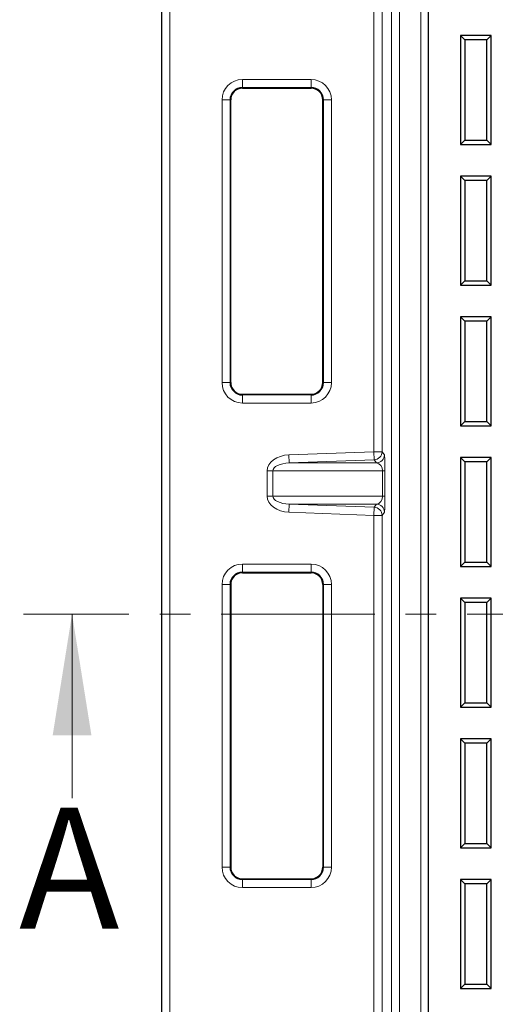
# Model space of a CAD drawing. Units: millimetres. Extents: x 0 to 420, y 0 to 297.
# Drawn here: x 50 to 69, y 166 to 206 of the extents above; entities that cross this region are included whole.
import ezdxf

# ---------------------------------------------------------------- set-up
doc = ezdxf.new("R2010")
doc.units = ezdxf.units.MM
doc.linetypes.add('CENTER', pattern=[10.16, 6.35, -1.27, 1.27, -1.27])
doc.styles.add('SLDTEXTSTYLE0', font='TXT', dxfattribs={"width": 0.605})

msp = doc.modelspace()

# ---------------------------------------------------------------- linework, layer by layer
at = {"color": 8, "linetype": 'Continuous', "lineweight": 18}
for p, q in [((64.9697, 130.4664), (64.9697, 241.4599)), ((65.3029, 241.4599), (65.3029, 130.4664)), ((66.1885, 130.4664), (66.1885, 241.4599)), ((55.8206, 240.1197), (55.8206, 134.0643)), ((64.252, 188.4051), (64.252, 240.1197)), ((64.5852, 240.1197), (64.5852, 188.4051)), ((58.8161, 203.7691), (61.6494, 203.7691)), ((58.8161, 203.4359), (58.8161, 203.7691)), ((61.6494, 203.4359), (61.6494, 203.7691)), ((61.6494, 203.4359), (58.8161, 203.4359)), ((58.8161, 203.4359), (58.8161, 203.4095)), ((61.6494, 203.4095), (61.6494, 203.4359)), ((57.9722, 191.2586), (57.9722, 202.9253)), ((57.9722, 202.9253), (58.3055, 202.9253)), ((58.3055, 202.9253), (58.3055, 191.2586)), ((58.3319, 202.9253), (58.3055, 202.9253)), ((62.16, 202.9253), (62.1336, 202.9253)), ((62.16, 202.9253), (62.4932, 202.9253)), ((62.16, 191.2586), (62.16, 202.9253)), ((62.4932, 202.9253), (62.4932, 191.2586)), ((57.9722, 191.2586), (58.3055, 191.2586)), ((58.3055, 191.2586), (58.3319, 191.2586)), ((62.1336, 191.2586), (62.16, 191.2586)), ((62.16, 191.2586), (62.4932, 191.2586)), ((58.8161, 190.7744), (58.8161, 190.748)), ((58.8161, 190.4148), (58.8161, 190.748)), ((58.8161, 190.748), (61.6494, 190.748)), ((61.6494, 190.748), (61.6494, 190.7744)), ((61.6494, 190.4148), (61.6494, 190.748)), ((61.6494, 190.4148), (58.8161, 190.4148)), ((60.7336, 188.2747), (64.252, 188.4051)), ((60.746, 187.9419), (60.7336, 188.2747)), ((64.5852, 188.4051), (64.252, 188.4051)), ((64.2643, 188.0722), (64.252, 188.4051)), ((64.5852, 188.4051), (64.6798, 188.2747)), ((64.2643, 188.0722), (60.746, 187.9419)), ((60.746, 187.9419), (64.3589, 187.9419)), ((64.3589, 187.9419), (64.2643, 188.0722)), ((60.0759, 187.609), (59.8402, 187.609)), ((59.8402, 186.575), (59.8402, 187.609)), ((64.6063, 187.609), (60.0759, 187.609)), ((60.0759, 187.609), (60.0759, 186.575)), ((64.7038, 187.609), (64.6063, 187.609)), ((64.6063, 186.575), (64.6063, 187.609)), ((64.7038, 187.609), (64.7038, 186.575)), ((60.0759, 186.575), (59.8402, 186.575)), ((60.0759, 186.575), (64.6063, 186.575)), ((64.7038, 186.575), (64.6063, 186.575)), ((60.746, 186.2421), (60.7336, 185.9092)), ((64.3589, 186.2421), (60.746, 186.2421)), ((60.746, 186.2421), (64.2643, 186.1117)), ((64.252, 185.7788), (64.2643, 186.1117)), ((64.2643, 186.1117), (64.3589, 186.2421)), ((64.252, 185.7788), (60.7336, 185.9092)), ((64.252, 134.0643), (64.252, 185.7788)), ((64.252, 185.7788), (64.5852, 185.7788)), ((64.6798, 185.9092), (64.5852, 185.7788)), ((64.5852, 185.7788), (64.5852, 134.0643)), ((58.8161, 183.7691), (61.6494, 183.7691)), ((58.8161, 183.4359), (58.8161, 183.7691)), ((61.6494, 183.4359), (61.6494, 183.7691)), ((61.6494, 183.4359), (58.8161, 183.4359)), ((58.8161, 183.4359), (58.8161, 183.4095)), ((61.6494, 183.4095), (61.6494, 183.4359)), ((57.9722, 171.2586), (57.9722, 182.9253)), ((58.3055, 182.9253), (57.9722, 182.9253)), ((58.3055, 182.9253), (58.3055, 171.2586)), ((58.3319, 182.9253), (58.3055, 182.9253)), ((62.16, 182.9253), (62.1336, 182.9253)), ((62.4932, 182.9253), (62.16, 182.9253)), ((62.16, 171.2586), (62.16, 182.9253)), ((62.4932, 182.9253), (62.4932, 171.2586)), ((58.3055, 171.2586), (57.9722, 171.2586)), ((58.3055, 171.2586), (58.3319, 171.2586)), ((62.1336, 171.2586), (62.16, 171.2586)), ((62.4932, 171.2586), (62.16, 171.2586)), ((58.8161, 170.7744), (58.8161, 170.748)), ((58.8161, 170.4148), (58.8161, 170.748)), ((58.8161, 170.748), (61.6494, 170.748)), ((61.6494, 170.748), (61.6494, 170.7744)), ((61.6494, 170.4148), (61.6494, 170.748)), ((61.6494, 170.4148), (58.8161, 170.4148))]:
    msp.add_line(p, q, dxfattribs=at)
at = {"color": 7, "linetype": 'Continuous', "lineweight": 25}
for p, q in [((66.4872, 241.7493), (66.4872, 130.0826)), ((55.4872, 134.0643), (55.4872, 240.1197)), ((67.9987, 205.4038), (67.8201, 205.5825)), ((69.0984, 205.5825), (67.8201, 205.5825)), ((67.8201, 205.5825), (67.8201, 201.0825)), ((68.9198, 205.4038), (67.9987, 205.4038)), ((67.9987, 205.4038), (67.9987, 201.2611)), ((68.9198, 205.4038), (69.0984, 205.5825)), ((68.9198, 201.2611), (68.9198, 205.4038)), ((69.0984, 201.0825), (69.0984, 205.5825)), ((58.8161, 203.4095), (61.6494, 203.4095)), ((58.3319, 191.2586), (58.3319, 202.9253)), ((62.1336, 191.2586), (62.1336, 202.9253)), ((67.9987, 201.2611), (67.8201, 201.0825)), ((67.9987, 201.2611), (68.9198, 201.2611)), ((68.9198, 201.2611), (69.0984, 201.0825)), ((67.8201, 201.0825), (69.0984, 201.0825)), ((67.9992, 199.6023), (67.8206, 199.781)), ((67.8206, 199.781), (67.8206, 195.281)), ((69.0989, 199.781), (67.8206, 199.781)), ((67.9992, 199.6023), (67.9992, 195.4596)), ((68.9203, 199.6023), (67.9992, 199.6023)), ((68.9203, 199.6023), (69.0989, 199.781)), ((68.9203, 195.4596), (68.9203, 199.6023)), ((69.0989, 195.281), (69.0989, 199.781)), ((67.9992, 195.4596), (67.8206, 195.281)), ((67.9992, 195.4596), (68.9203, 195.4596)), ((68.9203, 195.4596), (69.0989, 195.281)), ((67.8206, 195.281), (69.0989, 195.281)), ((67.9987, 193.7927), (67.8201, 193.9713)), ((67.8201, 193.9713), (67.8201, 189.4713)), ((69.0984, 193.9713), (67.8201, 193.9713)), ((68.9198, 193.7927), (69.0984, 193.9713)), ((69.0984, 189.4713), (69.0984, 193.9713)), ((67.9987, 193.7927), (67.9987, 189.6499)), ((68.9198, 193.7927), (67.9987, 193.7927)), ((68.9198, 189.6499), (68.9198, 193.7927)), ((58.8161, 190.7744), (61.6494, 190.7744)), ((67.9987, 189.6499), (67.8201, 189.4713)), ((67.8201, 189.4713), (69.0984, 189.4713)), ((67.9987, 189.6499), (68.9198, 189.6499)), ((68.9198, 189.6499), (69.0984, 189.4713)), ((67.9992, 187.9923), (67.8206, 188.171)), ((67.8206, 188.171), (67.8206, 183.671)), ((69.0989, 188.171), (67.8206, 188.171)), ((68.9203, 187.9923), (69.0989, 188.171)), ((69.0989, 183.671), (69.0989, 188.171)), ((67.9992, 187.9923), (67.9992, 183.8496)), ((68.9203, 187.9923), (67.9992, 187.9923)), ((68.9203, 183.8496), (68.9203, 187.9923)), ((67.9992, 183.8496), (67.8206, 183.671)), ((67.8206, 183.671), (69.0989, 183.671)), ((67.9992, 183.8496), (68.9203, 183.8496)), ((68.9203, 183.8496), (69.0989, 183.671)), ((58.8161, 183.4095), (61.6494, 183.4095)), ((58.3319, 182.9253), (58.3319, 171.2586)), ((62.1336, 182.9253), (62.1336, 171.2586)), ((67.9987, 182.1815), (67.8201, 182.3601)), ((69.0984, 182.3601), (67.8201, 182.3601)), ((67.8201, 182.3601), (67.8201, 177.8601)), ((68.9198, 182.1815), (67.9987, 182.1815)), ((67.9987, 182.1815), (67.9987, 178.0387)), ((68.9198, 182.1815), (69.0984, 182.3601)), ((68.9198, 178.0387), (68.9198, 182.1815)), ((69.0984, 177.8601), (69.0984, 182.3601)), ((67.9987, 178.0387), (67.8201, 177.8601)), ((67.9987, 178.0387), (68.9198, 178.0387)), ((68.9198, 178.0387), (69.0984, 177.8601)), ((67.8201, 177.8601), (69.0984, 177.8601)), ((67.9992, 176.3823), (67.8206, 176.561)), ((67.8206, 176.561), (67.8206, 172.061)), ((69.0989, 176.561), (67.8206, 176.561)), ((67.9992, 176.3823), (67.9992, 172.2396)), ((68.9203, 176.3823), (67.9992, 176.3823)), ((68.9203, 176.3823), (69.0989, 176.561)), ((68.9203, 172.2396), (68.9203, 176.3823)), ((69.0989, 172.061), (69.0989, 176.561)), ((67.9992, 172.2396), (67.8206, 172.061)), ((67.8206, 172.061), (69.0989, 172.061)), ((67.9992, 172.2396), (68.9203, 172.2396)), ((68.9203, 172.2396), (69.0989, 172.061)), ((58.8161, 170.7744), (61.6494, 170.7744)), ((67.9987, 170.5703), (67.8201, 170.749)), ((67.8201, 170.749), (67.8201, 166.249)), ((69.0984, 170.749), (67.8201, 170.749)), ((68.9198, 170.5703), (69.0984, 170.749)), ((69.0984, 166.249), (69.0984, 170.749)), ((67.9987, 170.5703), (67.9987, 166.4276)), ((68.9198, 170.5703), (67.9987, 170.5703)), ((68.9198, 166.4276), (68.9198, 170.5703)), ((67.9987, 166.4276), (67.8201, 166.249)), ((67.8201, 166.249), (69.0984, 166.249)), ((67.9987, 166.4276), (68.9198, 166.4276)), ((68.9198, 166.4276), (69.0984, 166.249))]:
    msp.add_line(p, q, dxfattribs=at)
at = {"color": 7, "linetype": 'CENTER', "lineweight": 18}
msp.add_line((196.3677, 181.704), (49.7767, 181.704), dxfattribs=at)
at = {"color": 7, "linetype": 'Continuous', "lineweight": 18}
msp.add_line((51.7767, 174.104), (51.7767, 181.704), dxfattribs=at)
at = {"color": 8, "linetype": 'Continuous', "lineweight": 18}
for centre, radius, start, end in [((58.8161, 202.9253), 0.8438, 90, 180), ((61.6494, 202.9253), 0.8438, 0, 90), ((58.8161, 191.2586), 0.8438, 180, 270), ((61.6494, 191.2586), 0.8438, 270, 0), ((64.2517, 188.4055), 0.3335, 272.17402, 359.9279), ((64.3463, 188.2752), 0.3335, 272.17402, 359.9279), ((64.2517, 185.7784), 0.3335, 0.0721, 87.82598), ((64.3463, 185.9088), 0.3335, 0.0721, 87.82598), ((58.8161, 182.9253), 0.8438, 90, 180), ((61.6494, 182.9253), 0.8438, 0, 90), ((58.8161, 171.2586), 0.8438, 180, 270), ((61.6494, 171.2586), 0.8438, 270, 360)]:
    msp.add_arc(centre, radius, start, end, dxfattribs=at)
at = {"color": 7, "linetype": 'Continuous', "lineweight": 25}
for centre, radius, start, end in [((58.8161, 202.9253), 0.5106, 90, 180), ((58.8161, 202.9253), 0.4842, 90, 180), ((61.6494, 202.9253), 0.5106, 360, 90), ((61.6494, 202.9253), 0.4842, 360, 90), ((58.8161, 191.2586), 0.5106, 180, 270), ((58.8161, 191.2586), 0.4842, 180, 270), ((61.6494, 191.2586), 0.5106, 270, 360), ((61.6494, 191.2586), 0.4842, 270, 360), ((58.8161, 182.9253), 0.5106, 90, 180), ((58.8161, 182.9253), 0.4842, 90, 180), ((61.6494, 182.9253), 0.5106, 360, 90), ((61.6494, 182.9253), 0.4842, 360, 90), ((58.8161, 171.2586), 0.5106, 180, 270), ((58.8161, 171.2586), 0.4842, 180, 270), ((61.6494, 171.2586), 0.5106, 270, 360), ((61.6494, 171.2586), 0.4842, 270, 360)]:
    msp.add_arc(centre, radius, start, end, dxfattribs=at)
at = {"color": 8, "linetype": 'Continuous', "lineweight": 18}
for centre, major_axis, ratio, start_param, end_param in [((60.783, 187.609), (0.9428, 0), 0.7071068, 1.6231562, 3.1415927), ((64.6785, 187.609), (0, 0.6667), 0.0380283, 4.712389, 6.2308254), ((60.783, 187.609), (0.7071, 0), 0.4714045, 1.6231562, 3.1415927), ((64.3453, 187.609), (0, 0.3333), 0.7831634, 4.712389, 6.2308254), ((60.783, 186.575), (-0.9428, 0), 0.7071068, 0, 1.5184364), ((60.783, 186.575), (0.7071, 0), 0.4714045, 3.1415927, 4.6600291), ((64.3453, 186.575), (0, 0.3333), 0.7831634, 3.1939525, 4.712389), ((64.6785, 186.575), (0, 0.6667), 0.0380283, 3.1939525, 4.712389)]:
    msp.add_ellipse(centre, major_axis=major_axis, ratio=ratio, start_param=start_param, end_param=end_param, dxfattribs=at)
at = {"color": 7, "linetype": 'Continuous', "lineweight": 18}
msp.add_solid([(51.7767, 181.704), (50.9767, 176.704), (52.5767, 176.704)], dxfattribs=at)

# ---------------------------------------------------------------- texts
at = {"color": 7, "linetype": 'Continuous', "insert": (49.5849, 173.717), "char_height": 5, "attachment_point": 1, "style": 'SLDTEXTSTYLE0'}
msp.add_mtext('A', dxfattribs=at)

doc.saveas('drawing.dxf')
